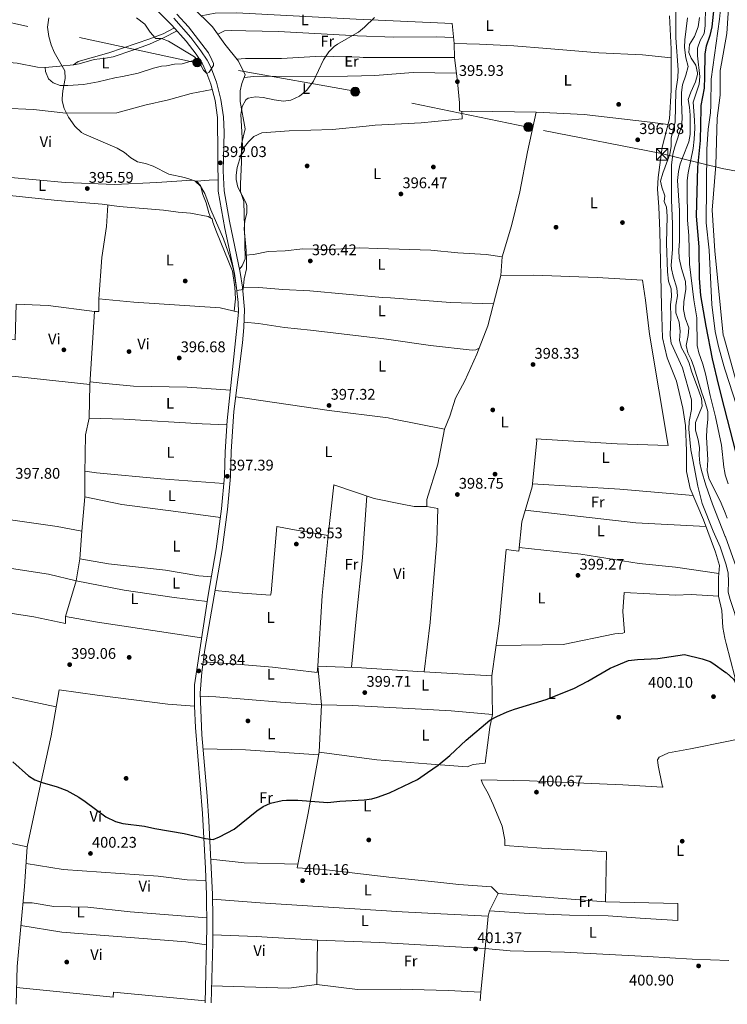
# Model space of a CAD drawing. Units: metres. Extents: x 553100 to 559991, y 4696250 to 4700931.
# Drawn here: x 556083 to 556543, y 4698586 to 4699226 of the extents above; entities that cross this region are included whole.
import ezdxf
from ezdxf.enums import TextEntityAlignment as Align

# ---------------------------------------------------------------- set-up
doc = ezdxf.new("R2010")
doc.units = ezdxf.units.M
doc.header["$MEASUREMENT"] = 0
doc.linetypes.add('DGN Style 3', pattern=[119.62706, 85.4479, -34.17916])
doc.linetypes.add('DGN Style 7', pattern=[170.8958, 76.90311000000001, -34.17916, 25.63437, -34.17916])
for name, color, linetype, lineweight in [('Nivel 16', 7, 'Continuous', 0), ('Nivel 17', 7, 'Continuous', 0), ('Nivel 21', 7, 'Continuous', 0), ('Nivel 32', 7, 'Continuous', 0), ('Nivel 36', 7, 'Continuous', 0), ('Nivel 37', 7, 'Continuous', 0), ('Nivel 4', 7, 'Continuous', 0), ('Nivel 41', 7, 'Continuous', 0), ('Nivel 5', 7, 'Continuous', 0), ('Nivel 7', 7, 'Continuous', 0)]:
    doc.layers.add(name, color=color, linetype=linetype, lineweight=lineweight)
doc.styles.add('Style-Arial', font='txt')
doc.styles.add('Style-Arial Narrow', font='txt')

# ---------------------------------------------------------------- blocks, each defined once
blk = doc.blocks.new('5PATER')
at = {"layer": 'Nivel 7', "linetype": 'Continuous', "lineweight": 0}
h = blk.add_hatch(color=51, dxfattribs=at)
edge = h.paths.add_edge_path()
edge.add_ellipse((0.0001789852976799011, 0.003191027790307999), major_axis=(-1.095731442372465, -1.110710699892244), ratio=0.9994222409660318, start_angle=0, end_angle=360)
blk = doc.blocks.new('5TME')
at = {"layer": 'Nivel 32', "color": 7, "linetype": 'Continuous', "lineweight": 0}
for p, q in [((-3.75, 3.75), (3.75, -3.75)), ((3.720000002533197, 3.769999999552965), (-3.719999998807907, -3.790000000968575))]:
    blk.add_line(p, q, dxfattribs=at)
at = {"layer": 'Nivel 32', "color": 7, "linetype": 'Continuous', "lineweight": 0, "flags": 128}
blk.add_lwpolyline([(-3.75, -3.75), (3.75, -3.75), (3.75, 3.75), (-3.75, 3.75), (-3.719999998807907, -3.790000000968575)], dxfattribs=at)
blk = doc.blocks.new('5PERFI_1')
at = {"layer": 'Nivel 17', "linetype": 'Continuous', "lineweight": 0}
h = blk.add_hatch(color=7, dxfattribs=at)
edge = h.paths.add_edge_path()
edge.add_arc((0.003195818513631821, -0.005001606419682503), 1.559999998626405, 315.0000000018422, 675.0000000018422)
blk = doc.blocks.new('5PERFI')
at = {"layer": 'Nivel 17', "color": 7, "linetype": 'Continuous', "lineweight": 0}
blk.add_blockref('5PERFI_1', (0, 0), dxfattribs=at)
blk = doc.blocks.new('5PELE')
at = {"layer": 'Nivel 32', "linetype": 'Continuous', "lineweight": 0}
h = blk.add_hatch(color=9, dxfattribs=at)
edge = h.paths.add_edge_path()
edge.add_arc((-0.0004198513925075531, -0.0004218965768814087), 2.85, 0, 360)
at = {"layer": 'Nivel 32', "color": 252, "linetype": 'Continuous', "lineweight": 0}
blk.add_circle((-0.0004198513925075531, -0.0004218965768814087, 0.00200000000000955), 2.85, dxfattribs=at)

msp = doc.modelspace()

# ---------------------------------------------------------------- linework, layer by layer
at = {"layer": 'Nivel 16', "color": 1, "linetype": 'Continuous', "lineweight": 13}
msp.add_polyline3d([(556185.629999999, 4699218.4, 388.78), (556176.7600000016, 4699213.75, 389.78), (556167.6900000013, 4699209.630000001, 390.7), (556156.9600000009, 4699205.75, 392.2), (556144.0799999982, 4699201.43, 393.18), (556139.1600000001, 4699200.57, 393.42), (556131.7199999988, 4699199.83, 393.72), (556122.1099999994, 4699196.98, 394.06), (556118.4400000013, 4699196.310000001, 394.1), (556109.5599999987, 4699195.51, 394.08)], dxfattribs=at)
at = {"layer": 'Nivel 21', "color": 7, "linetype": 'DGN Style 3', "lineweight": 0}
msp.add_polyline3d([(556151.9200000018, 4699252.310000001, 387.27), (556182.2699999996, 4699222.18, 388.64), (556191.620000001, 4699211.65, 389.03), (556197.9800000004, 4699203.210000001, 389.32), (556201.879999999, 4699197.35, 389.51), (556204.9800000004, 4699190.67, 389.68), (556207.5399999991, 4699183.76, 389.85), (556210.3500000015, 4699173.08, 390.11), (556211.8900000006, 4699162.15, 390.36), (556212.3999999985, 4699114.15, 391.85), (556216.6099999994, 4699089.970000001, 392.72), (556222.8599999994, 4699060.720000001, 393.89), (556224.2899999991, 4699051.369999999, 394.32), (556225.2399999984, 4699041.960000001, 394.76), (556225.6000000015, 4699035.67, 395.05), (556218.2100000009, 4698965.26, 396.13), (556216.9400000013, 4698944.779999999, 396.47), (556216.5199999996, 4698929.109999999, 396.73), (556214.5599999987, 4698907.84, 396.94), (556211.1400000006, 4698881.710000001, 397.19), (556205.8000000007, 4698851.59, 397.49), (556197, 4698793.35, 398.17), (556197.0199999996, 4698779.470000001, 398.29), (556197.5599999987, 4698765.59, 398.41), (556202.1499999985, 4698709.800000001, 399.2), (556204.120000001, 4698674, 399.88), (556204.75, 4698657.040000001, 400.25), (556205.0700000003, 4698635.83, 400.71), (556203.9100000001, 4698586.77, 401.08)], dxfattribs=at)
at = {"layer": 'Nivel 21', "color": 7, "linetype": 'Continuous', "lineweight": 0}
msp.add_polyline3d([(556207.7800000012, 4698586.800000001, 401.11), (556208.8500000015, 4698625.82, 400.89), (556208.9499999993, 4698642.15, 400.57), (556208.6400000006, 4698657.140000001, 400.25), (556206.3500000015, 4698705.08, 399.28), (556205.25, 4698720.99, 399.01), (556201.7899999991, 4698760.84, 398.46), (556200.6900000013, 4698788.060000001, 398.21), (556201.7699999996, 4698801.59, 398.08), (556203.7800000012, 4698816.449999999, 397.91), (556214.9899999984, 4698881.119999999, 397.19), (556218.4299999997, 4698907.41, 396.94), (556220.4100000001, 4698928.880000001, 396.73), (556220.8399999999, 4698944.970000001, 396.46), (556222.5799999982, 4698970.949999999, 396.04), (556228.120000001, 4699015.68, 395.47), (556229.0199999996, 4699025.630000001, 395.29), (556229.4899999984, 4699037.279999999, 394.99), (556228.1499999985, 4699051.859999999, 394.32), (556226.6900000013, 4699061.42, 393.89), (556219.620000001, 4699094.800000001, 392.57), (556216.2899999991, 4699114.51, 391.85), (556215.4899999984, 4699127.41, 391.4), (556216.1600000001, 4699152.449999999, 390.61), (556215.7899999991, 4699162.439999999, 390.36), (556214.1700000018, 4699173.85, 390.11), (556211.2600000016, 4699184.93, 389.85), (556207.4899999984, 4699194.77, 389.62), (556205.2899999991, 4699199.26, 389.51), (556201.1499999985, 4699205.460000001, 389.32), (556194.6400000006, 4699214.109999999, 389.03), (556183.5399999991, 4699226.529999999, 388.58)], dxfattribs=at)
at = {"layer": 'Nivel 32', "color": 6, "linetype": 'DGN Style 7', "lineweight": 0}
for points in [[(556539.7800000012, 4699129.040000001, 367.07), (556499.1700000018, 4699138.91, 396.47), (556413.3599999994, 4699155.710000001, 396.24), (556301.1499999985, 4699179.119999999, 395.22), (556197.3299999982, 4699197.73, 389.9), (556011.3000000007, 4699238.07, 395.7), (555872.0799999982, 4699267.49, 395.85), (555792.870000001, 4699282.5, 382.44), (555691.4600000009, 4699301.720000001, 389.32), (555585.7800000012, 4699327.83, 398.45), (555485.5700000003, 4699345.25, 405.81), (555387.1499999985, 4699364.460000001, 414.13), (555296.5399999991, 4699383.67, 425.48)], [(556539.7800000012, 4699129.040000001, 367.07), (556851.7399999984, 4699066.84, 366.82), (556949.5, 4699047.220000001, 367.32), (557064.6099999994, 4699024.939999999, 368.56), (557171.4299999997, 4699001.689999999, 370.09), (557274.3200000003, 4698980.34, 370.92), (557390.1900000013, 4698955.58, 375.54), (557518.2800000012, 4698933.23, 387.29)]]:
    msp.add_polyline3d(points, dxfattribs=at)
at = {"layer": 'Nivel 36', "color": 92, "linetype": 'Continuous', "lineweight": 0, "extrusion": (0.2089335273280904, -0.3134938712522111, 0.9263198010652393), "elevation": -1356571.627378606, "flags": 128}
msp.add_lwpolyline([(3068904.016434148, 3336563.640460512), (3068899.131865226, 3336567.038045902), (3068891.853636198, 3336571.444289453)], dxfattribs=at)
at = {"layer": 'Nivel 36', "color": 92, "linetype": 'Continuous', "lineweight": 0, "extrusion": (-0.01303030908902142, -0.171646303707588, 0.9850724630546562), "elevation": -813410.7527813124, "flags": 128}
msp.add_lwpolyline([(199130.7883557677, 4657058.745483104), (199187.5017622672, 4657059.674958125), (199235.2778195441, 4657059.152128424)], dxfattribs=at)
at = {"layer": 'Nivel 36', "color": 92, "linetype": 'Continuous', "lineweight": 0, "extrusion": (0.007320111508499373, 0.09873034290822365, 0.9950873003695344), "elevation": 468394.2647162366, "flags": 128}
msp.add_lwpolyline([(-207453.7711320072, -4703922.800485719), (-207526.0344600119, -4703919.871232338), (-207571.6475652047, -4703920.982328448)], dxfattribs=at)
at = {"layer": 'Nivel 36', "color": 92, "linetype": 'Continuous', "lineweight": 0, "extrusion": (0.003647822795009409, 0.0007563969904680257, 0.999993060602147), "elevation": 5983.982076025893, "flags": 128}
msp.add_lwpolyline([(556537.6291376054, 4698753.447898118), (556553.3992515542, 4698756.717899052)], dxfattribs=at)
at = {"layer": 'Nivel 36', "color": 92, "linetype": 'Continuous', "lineweight": 0, "extrusion": (0.006245589527993072, 0.4091703874055131, 0.912436620638316), "elevation": 1926427.590354945, "flags": 128}
msp.add_lwpolyline([(-484424.246260263, -4294396.339239465), (-484451.7225232944, -4294396.119307818), (-484499.2458322719, -4294393.406817501)], dxfattribs=at)
at = {"layer": 'Nivel 36', "color": 92, "linetype": 'Continuous', "lineweight": 0, "extrusion": (0.000935327790657595, 0.219017023551662, 0.9757205893884247), "elevation": 1030001.251021038, "flags": 128}
msp.add_lwpolyline([(-536193.1668109372, -4586784.035231311), (-536158.2726877369, -4586784.94839401), (-536136.6029776111, -4586787.231300756)], dxfattribs=at)
at = {"layer": 'Nivel 36', "color": 92, "linetype": 'Continuous', "lineweight": 0, "extrusion": (0.007889426049913698, 0.01566694534734635, 0.9998461400536016), "elevation": 78403.81468308155, "flags": 128}
msp.add_lwpolyline([(1616343.223014649, -4446149.738478914), (1616343.223014651, -4446137.196628969)], dxfattribs=at)
at = {"layer": 'Nivel 36', "color": 92, "linetype": 'Continuous', "lineweight": 0, "extrusion": (0.0005094097534517276, 0.007119001304487893, 0.9999745298367003), "elevation": 34134.22167470896, "flags": 128}
msp.add_lwpolyline([(556382.6032678373, 4698469.809586735), (556382.2032475136, 4698464.219445081)], dxfattribs=at)
at = {"layer": 'Nivel 36', "color": 92, "linetype": 'Continuous', "lineweight": 0}
for points in [[(556539.2300000004, 4699197.08, 366.33), (556542.7300000004, 4699216.699999999, 366.31), (556543.5700000003, 4699229.9, 366.25), (556542.4899999984, 4699247.1, 366.19), (556540.1700000018, 4699299.9, 365.25), (556541.4499999993, 4699308.540000001, 365.05), (556542.4899999984, 4699312.779999999, 364.75), (556547.4899999984, 4699313.98, 364.49), (556552.9699999988, 4699311.66, 364.23), (556560.6400000006, 4699307.550000001, 364.05)], [(556226.2600000016, 4699063.449999999, 393.8), (556227.9200000018, 4699065.67, 394.29), (556229.9200000018, 4699070.310000001, 394.29), (556229.3599999994, 4699090.869999999, 394.71), (556228.9200000018, 4699107.51, 394.43), (556226.9200000018, 4699113.91, 394.43), (556226.879999999, 4699118.710000001, 394.47), (556227.4400000013, 4699133.35, 394.47), (556227.4400000013, 4699144.710000001, 394.47), (556229.9200000018, 4699154.630000001, 394.49), (556226.6400000006, 4699172.390000001, 394.35), (556226.6000000015, 4699179.43, 394.33), (556227.8000000007, 4699184.23, 394.29), (556229.8000000007, 4699189.91, 393.87), (556225.4400000013, 4699198.790000001, 393.79), (556216.7199999988, 4699209.67, 393.97), (556208.6799999997, 4699220.949999999, 393.81), (556195.6000000015, 4699233.67, 393.67)], [(556506.5899999999, 4699200.939999999, 396.43), (556488.0100000016, 4699202.859999999, 396.47), (556459.5700000003, 4699204.060000001, 396.45), (556425.7300000004, 4699206.859999999, 395.81), (556404.4100000001, 4699208.540000001, 395.75), (556382.0899999999, 4699209.75, 395.35), (556365.6900000013, 4699210.07, 395.21), (556364.2899999991, 4699223.109999999, 394.87), (556301.870000001, 4699225.93, 394.9), (556224.1700000018, 4699229.99, 394.65), (556210.3999999985, 4699229.83, 394.37), (556201.25, 4699228.18, 393.73)], [(556505.370000001, 4699228.220000001, 396.37), (556506.6099999994, 4699206.380000001, 396.43), (556506.5300000012, 4699179.74, 396.43), (556505.5300000012, 4699161.26, 396.43), (556500.8099999987, 4699142.779999999, 396.45), (556498.1700000018, 4699123.02, 396.39), (556497.5700000003, 4699115.58, 396.43), (556498.6099999994, 4699104.060000001, 396.77), (556499.25, 4699088.300000001, 396.93), (556500.2899999991, 4699039.74, 397.41), (556500.8900000006, 4699018.939999999, 397.31), (556503.9699999988, 4699005.9, 397.27), (556510.0500000007, 4698990.699999999, 397.59), (556514.2100000009, 4698973.18, 398.29), (556515.8099999987, 4698961.9, 398.45), (556516.5300000012, 4698945.58, 398.37), (556516.5700000003, 4698932.140000001, 398.45), (556518.8099999987, 4698921.02, 398.43), (556527.6099999994, 4698900.619999999, 398.67)], [(556183.9699999988, 4699220.27, 388.71), (556176.5599999987, 4699216.470000001, 388.87), (556167.9200000018, 4699213.189999999, 389.49), (556141.2800000012, 4699204.15, 392.01), (556121.3999999985, 4699198.390000001, 393.43), (556118.4400000013, 4699196.310000001, 394.1)], [(556212.0399999991, 4699216.24, 393.88), (556216.4400000013, 4699218.310000001, 394.12), (556221.120000001, 4699218.550000001, 394.18), (556230.3299999982, 4699218.310000001, 394.54), (556251.4899999984, 4699217.91, 394.58), (556302.879999999, 4699215.210000001, 394.8), (556326.4100000001, 4699214.23, 394.92), (556353.9299999997, 4699214.470000001, 394.94), (556365.2600000016, 4699214.029999999, 395.11)], [(556365.6900000013, 4699210.07, 395.21), (556365.8500000015, 4699201.029999999, 395.23), (556306.5300000012, 4699201.109999999, 394.93), (556304.2100000009, 4699201.18, 394.92), (556279.2899999991, 4699201.99, 394.85), (556253.4899999984, 4699200.310000001, 394.73), (556230.0399999991, 4699200.390000001, 394.43), (556224.5599999987, 4699199.890000001, 393.81)], [(556109.5599999987, 4699195.51, 394.06), (556100, 4699194.630000001, 394.54), (556095.0500000007, 4699194.75, 394.67), (556081.8000000007, 4699197.35, 395.08), (556055.3599999994, 4699199.51, 395.5), (556030.5300000012, 4699202.42, 395.58), (556002.8000000007, 4699206.15, 395.76)], [(556100, 4699194.630000001, 394.54), (556100.1999999993, 4699192.07, 394.44), (556102.1600000001, 4699187.27, 394.4), (556105.1999999993, 4699184.630000001, 394.4), (556109.7199999988, 4699182.949999999, 394.36), (556114.6400000006, 4699182.949999999, 394.36), (556124.879999999, 4699183.59, 394.36), (556134.4400000013, 4699185.35, 394.14), (556145.120000001, 4699187.91, 393.82), (556150.1999999993, 4699188.630000001, 393.24), (556160.3599999994, 4699190.869999999, 391.98), (556170.2800000012, 4699194.15, 391.26), (556175.5199999996, 4699195.51, 391.12), (556178.7600000016, 4699195.59, 390.94), (556183.9200000018, 4699196.710000001, 390.52), (556188.9200000018, 4699196.949999999, 389.56), (556199.9800000004, 4699200.210000001, 389.42)], [(556418.8500000015, 4699165.58, 396.17), (556376.6499999985, 4699166.23, 395.87), (556371.6400000006, 4699165.790000001, 395.9), (556369.129999999, 4699166.390000001, 395.91), (556368.9699999988, 4699171.51, 395.76), (556367.7300000004, 4699185.35, 395.69), (556365.8500000015, 4699201.029999999, 395.23)], [(556540.6700000018, 4699019.540000001, 368.8), (556540.370000001, 4699020.619999999, 368.79), (556534.9299999997, 4699075.5, 368.21), (556533.25, 4699101.9, 367.93), (556535.5700000003, 4699131.02, 367.31), (556536.5300000012, 4699161.66, 366.93), (556538.370000001, 4699176.540000001, 366.73), (556538.4499999993, 4699192.699999999, 366.33), (556539.2300000004, 4699197.08, 366.33)], [(556367.0599999987, 4699190.91, 395.53), (556338.9299999997, 4699191.220000001, 395.13), (556313.9800000004, 4699189.470000001, 395.08), (556305.3500000015, 4699189.16, 395.05), (556296.3299999982, 4699188.85, 395.02), (556235.4699999988, 4699188.699999999, 394.54), (556229.129999999, 4699188, 394.01)], [(555997.8000000007, 4699173.75, 395.69), (556039.2399999984, 4699170.869999999, 395.29), (556072.8000000007, 4699168.07, 394.99), (556092.4400000013, 4699167.27, 394.73), (556113.3999999985, 4699164.790000001, 394.73), (556146.5599999987, 4699165.029999999, 394.73), (556164.6799999997, 4699169.99, 393.91), (556180.0399999991, 4699173.59, 392.31), (556194.8399999999, 4699177.59, 390.55), (556208.4499999993, 4699180.290000001, 389.93)], [(556370.5500000007, 4699166.050000001, 395.9), (556370.8900000006, 4699161.109999999, 395.76), (556344.25, 4699158.550000001, 395.82), (556314.2899999991, 4699157.029999999, 395.72), (556308.4600000009, 4699156.439999999, 395.68), (556286.5700000003, 4699154.23, 395.54), (556258.5199999996, 4699153.35, 395.2), (556240.6400000006, 4699152.07, 395.08), (556235.5199999996, 4699149.83, 395.04), (556232, 4699146.310000001, 395), (556227.8000000007, 4699140.949999999, 395.04), (556227.4400000013, 4699136.869999999, 394.47)], [(556229.8599999994, 4699072.529999999, 394.34), (556235.2800000012, 4699072.949999999, 394.96), (556244.879999999, 4699075.029999999, 395.62), (556255.8399999999, 4699075.35, 395.7), (556267.3999999985, 4699076.790000001, 395.68), (556284.5599999987, 4699076.310000001, 395.66), (556304.120000001, 4699077.43, 396.14), (556315.9899999984, 4699077.02, 396.3), (556350.5199999996, 4699075.83, 396.76), (556368.0899999999, 4699074.15, 396.76), (556386.4499999993, 4699073.109999999, 396.78), (556396.6900000013, 4699071.43, 396.88), (556402.8500000015, 4699091.58, 396.72), (556408.25, 4699113.82, 396.7), (556413.2100000009, 4699139.82, 396.4), (556418.8500000015, 4699165.58, 396.17)], [(556418.8500000015, 4699165.58, 396.17), (556450.0899999999, 4699163.98, 396.67), (556493.0100000016, 4699159.02, 396.81), (556504.5899999999, 4699157.58, 396.43)], [(556207.6499999985, 4699096.76, 394.74), (556206.3200000003, 4699100.23, 394.7), (556204.5599999987, 4699106.710000001, 394.6), (556202.2800000012, 4699112.07, 394.58), (556200.8399999999, 4699117.83, 394.56), (556198.1999999993, 4699120.790000001, 394.56), (556195.1600000001, 4699121.43, 394.56), (556172.4400000013, 4699119.75, 395.02), (556144.9600000009, 4699118.630000001, 395.12), (556112.9200000018, 4699119.91, 395.42), (556075.3599999994, 4699123.27, 395.42), (556040.3599999994, 4699127.109999999, 395.66), (556003.2399999984, 4699130.07, 395.84), (555988.7300000004, 4699131.210000001, 396.38)], [(555986.9699999988, 4699121.119999999, 396.5), (556000.120000001, 4699118.550000001, 395.98), (556025.1600000001, 4699116.15, 395.56), (556064.2399999984, 4699112.790000001, 395.7), (556107.9200000018, 4699108.07, 395.54), (556136.9200000018, 4699105.67, 395.32), (556148, 4699104.23, 395.18), (556176.8399999999, 4699101.83, 395.16), (556186.2800000012, 4699100.470000001, 395.04), (556194.4400000013, 4699099.91, 394.86), (556205.9200000018, 4699097.75, 394.74), (556208.4400000013, 4699096.310000001, 394.74), (556208.9600000009, 4699094.07, 394.74), (556211.3200000003, 4699087.75, 394.8), (556221.6000000015, 4699062.23, 395.06), (556223.120000001, 4699051.91, 395.16), (556223.5599999987, 4699044.15, 395.18), (556222.6799999997, 4699036.32, 395.06)], [(556134.879999999, 4699044.23, 395.59), (556136.8399999999, 4699071.189999999, 395.49), (556139.8000000007, 4699091.27, 395.33), (556140.5799999982, 4699105.189999999, 395.27)], [(556396.6900000013, 4699071.43, 396.88), (556395.9699999988, 4699059.43, 397.08), (556417.129999999, 4699059.58, 397.04), (556458.4899999984, 4699058.060000001, 397.24), (556487.8500000015, 4699056.460000001, 397.57), (556489.8099999987, 4699043.42, 398.09), (556492.5700000003, 4699021.26, 398.05), (556504.6900000013, 4698948.859999999, 398.79), (556471.4800000004, 4698950.060000001, 398.75), (556422.120000001, 4698953.02, 398.4), (556418.9600000009, 4698953.18, 398.39), (556419.2800000012, 4698952.140000001, 398.39), (556416.3599999994, 4698922.15, 398.41), (556409.4800000004, 4698899.35, 398.61), (556407.5599999987, 4698880.310000001, 398.68), (556399.3200000003, 4698881.35, 398.67), (556394.7600000016, 4698832.949999999, 398.96), (556390.1600000001, 4698799.27, 399.44), (556346.0799999982, 4698801.83, 399.3)], [(556395.9699999988, 4699059.43, 397.08), (556387.5599999987, 4699026.630000001, 397.2), (556380.2800000012, 4699008.23, 397.28), (556372.4800000004, 4698990.949999999, 397.44), (556366.4800000004, 4698979.59, 397.72), (556362.8000000007, 4698968.07, 397.8), (556359.4400000013, 4698959.51, 397.88), (556326.5199999996, 4698966.119999999, 397.75), (556322.8000000007, 4698966.869999999, 397.74), (556284.4800000004, 4698971.75, 397.28), (556223.7800000012, 4698980.640000001, 395.91)], [(556391.2300000004, 4699040.960000001, 397.15), (556363.1600000001, 4699041.83, 397.05), (556324.2800000012, 4699044.790000001, 396.87), (556319.0100000016, 4699045.210000001, 396.79), (556271.9200000018, 4699049.35, 396.05), (556254.4400000013, 4699050.23, 395.75), (556238.7600000016, 4699051.51, 394.97), (556228.1499999985, 4699051.859999999, 394.32)], [(556125.8399999999, 4698915.51, 397.29), (556125.6799999997, 4698930.790000001, 397.07), (556126.2399999984, 4698955.83, 396.87), (556128.6400000006, 4698966.630000001, 396.75), (556129.0399999991, 4698988.470000001, 396.63), (556132.0399999991, 4699036.07, 395.85), (556134.8399999999, 4699035.91, 395.71), (556134.879999999, 4699044.23, 395.59), (556157.6400000006, 4699042.07, 395.53), (556213.6799999997, 4699038.310000001, 395.11), (556225.6000000015, 4699035.67, 395.05)], [(556023.879999999, 4699024.16, 397.07), (556067.5599999987, 4699018.470000001, 396.39), (556080.3999999985, 4699017.51, 396.33), (556081.0799999982, 4699040.710000001, 396.13), (556101.9200000018, 4699039.83, 396.03), (556132.0399999991, 4699036.07, 395.85)], [(556229.1600000001, 4699029.18, 395.2), (556238.5599999987, 4699028.15, 395.24), (556255.3999999985, 4699025.51, 395.9), (556272.1999999993, 4699023.91, 396.34), (556321.5899999999, 4699018.040000001, 396.82), (556350.1999999993, 4699013.99, 397.18), (556377.2800000012, 4699010.790000001, 397.28), (556379.7600000016, 4699011.109999999, 397.28), (556381.8500000015, 4699012.17, 397.26)], [(556611.4299999997, 4698811.27, 367.93), (556602.3599999994, 4698832.540000001, 368.11), (556586.3599999994, 4698874.619999999, 368.25), (556577.3599999994, 4698896.699999999, 368.29), (556569.6499999985, 4698909.66, 368.33), (556565.8099999987, 4698919.18, 368.85), (556562.2899999991, 4698930.220000001, 368.87), (556553.0100000016, 4698975.1, 369.01), (556540.6700000018, 4699019.540000001, 368.8)], [(556129.0399999991, 4698988.470000001, 396.63), (556084.8399999999, 4698993.43, 396.77), (556039.5599999987, 4698997.83, 396.99), (556001.1999999993, 4699002.470000001, 397.99), (555963.2800000012, 4699005.67, 399.79), (555954.5199999996, 4699006.949999999, 400.33), (555952.879999999, 4698989.91, 400.97), (555952.3599999994, 4698971.35, 401.47), (555949.75, 4698955.59, 401.71), (555949.6700000018, 4698949.75, 401.65), (555945.5899999999, 4698950.720000001, 401.95), (555944.3500000015, 4698934.24, 402.46)], [(556220.2800000012, 4698984.960000001, 395.83), (556192.1999999993, 4698986.790000001, 396.03), (556157.4400000013, 4698987.43, 396.11), (556137, 4698989.43, 396.17), (556129.1600000001, 4698990.390000001, 396.6)], [(556128.6400000006, 4698966.630000001, 396.75), (556151.0399999991, 4698966.07, 396.51), (556201.8399999999, 4698963.029999999, 396.47), (556218.0300000012, 4698962.390000001, 396.18)], [(556359.4400000013, 4698959.51, 397.88), (556354.9200000018, 4698936.869999999, 397.86), (556347.8399999999, 4698913.75, 398.16), (556347.879999999, 4698909.35, 398.32), (556355.0399999991, 4698908.07, 398.28), (556354.3599999994, 4698886.790000001, 398.62), (556350.0799999982, 4698833.83, 399.14), (556346.0799999982, 4698801.83, 399.3), (556342.0799999982, 4698802.09, 399.28), (556305.4400000013, 4698804.550000001, 399.08), (556277.1600000001, 4698805.59, 399.28), (556276.7199999988, 4698801.43, 399.4), (556247.5599999987, 4698804.949999999, 399.06), (556219.0399999991, 4698807.27, 398.66), (556202.6900000013, 4698808.390000001, 398)], [(556216.0700000003, 4698924.199999999, 396.78), (556175.1600000001, 4698927.189999999, 396.96), (556133.3999999985, 4698931.27, 396.94), (556125.7100000009, 4698932.32, 397.06)], [(556283.7199999988, 4698890.470000001, 398.49), (556287.4800000004, 4698923.35, 397.96), (556313.7600000016, 4698914.550000001, 398.22), (556331.75, 4698910.92, 398.35), (556339.5599999987, 4698909.35, 398.41), (556347.879999999, 4698909.35, 398.32)], [(555944.5199999996, 4698920.08, 402.6), (555946.4299999997, 4698918.48, 401.78), (556001.7100000009, 4698910.15, 399.34), (556038, 4698903.91, 398.16), (556056.7600000016, 4698900.949999999, 397.92), (556057.1600000001, 4698904.470000001, 397.82), (556076, 4698900.949999999, 397.84), (556107.7600000016, 4698896.390000001, 397.66), (556123.8000000007, 4698893.189999999, 397.56), (556122.5599999987, 4698875.189999999, 397.88), (556120.120000001, 4698860.949999999, 397.94), (556113.2399999984, 4698837.83, 398.22)], [(556213.8000000007, 4698902.050000001, 396.99), (556184.879999999, 4698906.15, 397.13), (556149.6799999997, 4698910.630000001, 397.33), (556125.8399999999, 4698915.51, 397.29), (556123.8000000007, 4698893.189999999, 397.56)], [(556308.9100000001, 4698916.17, 398.17), (556306.0799999982, 4698876.23, 398.56), (556302.0399999991, 4698836.390000001, 399.05), (556299.0100000016, 4698804.790000001, 399.12)], [(556390.5599999987, 4698774.15, 399.77), (556363.5599999987, 4698776.470000001, 399.71), (556344.4100000001, 4698777.52, 399.7), (556299.3599999994, 4698779.99, 399.67), (556279.5199999996, 4698780.390000001, 399.64), (556277.1600000001, 4698805.59, 399.28), (556279.9600000009, 4698851.51, 398.89), (556283.7199999988, 4698890.470000001, 398.49), (556260.6400000006, 4698894.390000001, 398.24), (556250.4800000004, 4698896.390000001, 397.97), (556246.7600000016, 4698853.109999999, 398.24), (556246.3599999994, 4698851.67, 398.27), (556228.1600000001, 4698852.949999999, 397.95), (556210.4100000001, 4698854.689999999, 397.48)], [(556527.6099999994, 4698900.619999999, 398.67), (556535.2800000012, 4698879.58, 398.93), (556538, 4698870.939999999, 398.93), (556537.3200000003, 4698863.26, 398.89), (556537.2399999984, 4698850.939999999, 398.77), (556539.5599999987, 4698841.66, 398.79), (556540.1600000001, 4698830.619999999, 398.81), (556541.3599999994, 4698823.66, 398.87), (556542.2800000012, 4698820.189999999, 398.96)], [(556205.1799999997, 4698847.48, 397.54), (556183.8000000007, 4698850.07, 397.6), (556151.3599999994, 4698855.029999999, 397.64), (556120.120000001, 4698860.949999999, 397.94), (556102.120000001, 4698865.35, 397.8), (556035.6799999997, 4698875.59, 398.34), (556008.870000001, 4698879.91, 399.2), (555979.5500000007, 4698883.99, 400.2), (555958.629999999, 4698888.07, 401.28), (555945.2699999996, 4698890.16, 401.78), (555944.870000001, 4698890.48, 402.88)], [(556407.8099999987, 4698882.720000001, 398.67), (556447.9600000009, 4698878.220000001, 398.89), (556485.7600000016, 4698872.300000001, 398.93), (556509.3599999994, 4698869.82, 399.11), (556537.5399999991, 4698865.710000001, 398.9)], [(556122.5599999987, 4698875.189999999, 397.88), (556141.0799999982, 4698872.15, 397.74), (556178.120000001, 4698867.99, 397.36), (556199.7199999988, 4698864.310000001, 397.34), (556207.9200000018, 4698863.560000001, 397.37)], [(555943.2300000004, 4698863.24, 403.5), (555945.3099999987, 4698863.040000001, 402.08), (555961.5500000007, 4698860.790000001, 401.18), (555987.3500000015, 4698855.99, 399.94), (556016.0300000012, 4698850.310000001, 398.96), (556051.7100000009, 4698843.91, 398.62), (556092.5199999996, 4698837.51, 398.46), (556113.2800000012, 4698833.35, 398.4), (556113.2399999984, 4698837.83, 398.22), (556134.0399999991, 4698834.15, 398.12), (556201.6099999994, 4698823.9, 397.81)], [(556392.8099999987, 4698818.68, 399.16), (556409.120000001, 4698819.27, 399.12), (556436.3999999985, 4698819.66, 399.3), (556470, 4698826.619999999, 399.47), (556475.2399999984, 4698827.02, 399.47), (556476.2800000012, 4698827.42, 399.47), (556475.2399999984, 4698841.02, 399.47), (556476.0399999991, 4698853.34, 399.42), (556509.3200000003, 4698851.66, 399.34), (556519.5599999987, 4698852.060000001, 399.34), (556537.2399999984, 4698850.939999999, 398.77)], [(556542.2800000012, 4698820.189999999, 398.96), (556547.9600000009, 4698798.540000001, 399.49), (556550.120000001, 4698785.82, 399.69), (556553.2800000012, 4698773.82, 399.73), (556558.5599999987, 4698759.9, 399.63)], [(556107.1900000013, 4698779.189999999, 398.83), (556072.4299999997, 4698786.470000001, 399.31), (556027.7100000009, 4698795.029999999, 399.79), (555986.3500000015, 4698802.390000001, 400.67), (555950.3099999987, 4698807.68, 402.19), (555945.2699999996, 4698807.68, 402.67), (555942.5500000007, 4698809.76, 403.69), (555942.3900000006, 4698796.560000001, 403.69), (555942.7899999991, 4698783.92, 403.75), (555943.3900000006, 4698774.640000001, 404.03), (555943.3500000015, 4698759.92, 404.43), (555941.75, 4698751.279999999, 405.08)], [(556542.7899999991, 4698756.630000001, 399.69), (556519.1999999993, 4698751.74, 399.79), (556504.7600000016, 4698749.18, 399.95), (556498.7199999988, 4698746.460000001, 400.01), (556497.7600000016, 4698744.779999999, 400.02), (556498.0399999991, 4698740.939999999, 400.02), (556500.6400000006, 4698728.300000001, 400.07), (556501.1600000001, 4698727.18, 400.07), (556501, 4698726.939999999, 400.07), (556475.2399999984, 4698728.380000001, 400.07), (556414.5199999996, 4698730.949999999, 400.08), (556383.1999999993, 4698731.59, 400.01), (556384.1999999993, 4698728.949999999, 400.01), (556387.6799999997, 4698722.710000001, 400.02), (556391.0399999991, 4698715.59, 400.09), (556396.7600000016, 4698701.59, 400.37), (556398.5599999987, 4698692.630000001, 400.43), (556398.6000000015, 4698689.029999999, 400.43), (556422.3200000003, 4698687.189999999, 400.43), (556452.3200000003, 4698685.83, 400.46), (556464.5199999996, 4698684.939999999, 400.34), (556463.879999999, 4698652.380000001, 400.52), (556394.1999999993, 4698657.83, 400.63), (556389.8399999999, 4698662.23, 400.63), (556368.5599999987, 4698663.75, 400.56), (556355.0700000003, 4698665.15, 400.53), (556323.2800000012, 4698668.470000001, 400.47), (556281, 4698673.35, 400.49), (556263.6400000006, 4698674.470000001, 400.49), (556270.6799999997, 4698709.99, 400.26), (556277.8399999999, 4698749.75, 399.76), (556315.3200000003, 4698744.630000001, 399.83), (556347.7699999996, 4698742.1, 399.87), (556374, 4698740.07, 399.9), (556378.0399999991, 4698741.75, 399.95), (556385.7199999988, 4698742.470000001, 399.94), (556388.8000000007, 4698765.99, 399.93), (556390.5599999987, 4698774.15, 399.77), (556390.1600000001, 4698799.27, 399.44)], [(556088.3099999987, 4698688.23, 400.34), (556096.9100000001, 4698728.710000001, 399.42), (556103.870000001, 4698760.23, 399.2), (556109.1099999994, 4698790.15, 398.62), (556133.8399999999, 4698786.630000001, 398.34), (556179.5599999987, 4698780.949999999, 398.1), (556197.0199999996, 4698779.470000001, 398.29)], [(556277.8399999999, 4698749.75, 399.76), (556279.5199999996, 4698780.390000001, 399.64), (556252.7199999988, 4698782.23, 399.25), (556210.7600000016, 4698785.67, 398.55), (556200.7699999996, 4698785.99, 398.23)], [(555940.6600000001, 4698717.93, 405.28), (555970.0300000012, 4698712.800000001, 403.44), (555997.9100000001, 4698707.029999999, 401.98), (556030.3500000015, 4698700.470000001, 400.88), (556088.3099999987, 4698688.23, 400.34), (556086.5899999999, 4698662.470000001, 400.44), (556081.7100000009, 4698610.470000001, 400.82), (556081.0399999991, 4698585.82, 401.21)], [(556087.5799999982, 4698677.290000001, 400.38), (556111.7100000009, 4698673.43, 399.82), (556173.2699999996, 4698669.029999999, 399.72), (556192.2699999996, 4698666.790000001, 399.8), (556204.3999999985, 4698666.34, 400.04)], [(556208.7100000009, 4698654.08, 400.31), (556239.5899999999, 4698651.83, 400.53), (556331.879999999, 4698645.99, 400.76), (556357.0199999996, 4698644.689999999, 400.81), (556387.7600000016, 4698643.109999999, 400.87), (556388.5599999987, 4698646.630000001, 400.85), (556414.3599999994, 4698644.790000001, 400.75), (556440.5199999996, 4698643.83, 400.87), (556465.6799999997, 4698643.34, 400.87), (556486.5199999996, 4698641.74, 400.87), (556510.9200000018, 4698640.380000001, 400.79), (556510.8000000007, 4698651.42, 400.73), (556463.879999999, 4698652.380000001, 400.52)], [(556204.9800000004, 4698642.08, 400.57), (556155.1900000013, 4698645.91, 400.05), (556127.5899999999, 4698648.869999999, 399.99), (556105.5100000016, 4698649.35, 400.15), (556091.5500000007, 4698651.67, 400.47), (556085.5799999982, 4698651.699999999, 400.52)], [(556543.9400000013, 4698614.25, 401.42), (556520.2399999984, 4698615.26, 401.39), (556491.1600000001, 4698616.859999999, 401.13), (556437.3599999994, 4698619.67, 401.1), (556401.9200000018, 4698620.630000001, 401.1), (556385.8399999999, 4698622.15, 401.35), (556387.7600000016, 4698643.109999999, 400.87)], [(556084.1999999993, 4698636.939999999, 400.63), (556110.870000001, 4698632.710000001, 400.15), (556191.2300000004, 4698626.310000001, 400.43), (556204.8099999987, 4698624.560000001, 400.8)], [(556208.0799999982, 4698597.76, 401.05), (556258.2300000004, 4698596.310000001, 401.08), (556276.3500000015, 4698598.710000001, 401.05), (556276.7600000016, 4698627.59, 401.04)], [(556276.3500000015, 4698598.710000001, 401.05), (556302.879999999, 4698595.35, 401.11), (556330.5599999987, 4698595.75, 401.36), (556361.75, 4698594.800000001, 401.39), (556382.879999999, 4698593.75, 401.51), (556385.8399999999, 4698622.15, 401.35), (556359.0100000016, 4698623.68, 401.22), (556317.3999999985, 4698626.07, 401.03), (556276.7600000016, 4698627.59, 401.04), (556237.0300000012, 4698629.83, 401.02), (556208.879999999, 4698631.029999999, 400.79)], [(556203.9299999997, 4698588.050000001, 401.07), (556144.3099999987, 4698593.67, 400.53), (556144.0300000012, 4698590.390000001, 400.53), (556081.3399999999, 4698596.85, 401.03)]]:
    msp.add_polyline3d(points, dxfattribs=at)
at = {"layer": 'Nivel 4', "color": 30, "linetype": 'Continuous', "lineweight": 30, "flags": 128}
for points, elevation in [([(556537.8099999987, 4699374.24), (556537.2100000009, 4699372.51), (556533.8599999994, 4699365.66), (556533.2399999984, 4699360.67), (556534.2199999988, 4699352.380000001), (556532.4600000009, 4699340.279999999), (556532.5100000016, 4699322.02), (556531.6900000013, 4699309.98), (556530.9699999988, 4699302.939999999), (556528.7300000004, 4699296.220000001), (556528.8000000007, 4699291.210000001), (556530.5300000012, 4699284.380000001), (556530.6900000013, 4699277.74), (556531.4499999993, 4699270.699999999), (556534.4600000009, 4699252.460000001), (556534.6499999985, 4699244.380000001), (556534.2399999984, 4699233.310000001), (556533.0100000016, 4699221.1), (556531.7399999984, 4699215.43), (556529.3299999982, 4699208.380000001), (556528.4200000018, 4699203.460000001), (556528.1700000018, 4699188.48)], 375), ([(556528.1700000018, 4699188.48), (556528.0500000007, 4699181.18), (556525.7699999996, 4699169.82), (556525.7300000004, 4699167.970000001)], 375), ([(556525.7300000004, 4699167.970000001), (556525.2899999991, 4699147.1), (556523.5700000003, 4699129.74), (556522.7699999996, 4699098.060000001), (556524.4899999984, 4699078.140000001), (556524.7699999996, 4699057.66), (556525.6600000001, 4699046.369999999), (556529.0100000016, 4699026.460000001), (556533.2100000009, 4699005.34), (556537.3299999982, 4698987.98), (556541.0399999991, 4698973.41)], 375), ([(556541.0399999991, 4698973.41), (556555.8299999982, 4698915.34), (556562.2800000012, 4698898.220000001), (556567.9100000001, 4698881.439999999), (556574.2800000012, 4698865.34), (556580.4400000013, 4698845.040000001), (556591.2800000012, 4698814.140000001), (556595.1000000015, 4698799.630000001), (556598.0399999991, 4698789.9), (556609.5100000016, 4698757.07), (556613.1700000018, 4698748.869999999)], 375), ([(556125.9299999997, 4698717.640000001), (556139.3299999982, 4698707.609999999), (556145.629999999, 4698704.550000001), (556150.5, 4698703.359999999), (556164.4299999997, 4698701.51), (556171.2300000004, 4698699.99), (556190.2699999996, 4698696.710000001), (556204.0799999982, 4698693.59), (556209.0599999987, 4698692.83), (556213.2399999984, 4698694.550000001), (556222.7800000012, 4698699.67), (556237.3999999985, 4698711.59), (556241.5300000012, 4698714.4), (556246.4299999997, 4698716.43), (556253.8200000003, 4698718.17), (556256.7600000016, 4698718.470000001), (556264.120000001, 4698718.390000001), (556283.4800000004, 4698716.970000001), (556291.2800000012, 4698717.75), (556307.1999999993, 4698718.630000001), (556312.129999999, 4698719.4), (556315.8399999999, 4698720.390000001), (556323.5599999987, 4698723.189999999), (556341.8200000003, 4698731.92), (556348.3200000003, 4698736.380000001), (556355.1999999993, 4698741.109999999), (556362.8399999999, 4698747.550000001), (556373.4800000004, 4698757.51), (556388.8399999999, 4698770.470000001), (556393.2399999984, 4698772.83), (556400.0799999982, 4698775.83), (556404.7699999996, 4698777.57), (556425.4299999997, 4698783.949999999), (556443.2300000004, 4698791.109999999), (556452.4200000018, 4698795.9), (556466.9200000018, 4698804.279999999), (556478.8000000007, 4698809.18), (556484.6400000006, 4698809.98), (556498, 4698810.619999999), (556515.120000001, 4698813.18), (556526.6700000018, 4698810.359999999), (556531.8900000006, 4698808.550000001), (556533.6400000006, 4698807.58), (556542.129999999, 4698801.390000001), (556542.4299999997, 4698801.140000001)], 400), ([(556542.4299999997, 4698801.140000001), (556547.1400000006, 4698797.119999999), (556547.879999999, 4698795.9), (556549.120000001, 4698792.220000001), (556552.2800000012, 4698781.18), (556558.4400000013, 4698759.18), (556561.5199999996, 4698752.779999999), (556565.9200000018, 4698741.18), (556569.6400000006, 4698727.540000001)], 400), ([(556078.9600000009, 4698743.43), (556089.1499999985, 4698734.310000001), (556093.3399999999, 4698731.689999999), (556097.9899999984, 4698729.890000001), (556107.8099999987, 4698727.18), (556114.0700000003, 4698724.710000001), (556121.75, 4698720.390000001), (556125.9299999997, 4698717.640000001)], 400)]:
    msp.add_lwpolyline(points, dxfattribs=dict(at, elevation=elevation))
at = {"layer": 'Nivel 5', "color": 30, "linetype": 'Continuous', "lineweight": 0, "flags": 128}
for points, elevation in [([(556538.0799999982, 4699339.939999999), (556536.3900000006, 4699335.710000001), (556536.2300000004, 4699325.060000001), (556535.2899999991, 4699313.02), (556535.3000000007, 4699308.02), (556532.6900000013, 4699290.540000001), (556532.7600000016, 4699285.540000001), (556533.6900000013, 4699279.119999999), (556536.4299999997, 4699267.48), (556537.9499999993, 4699256.949999999), (556538.5199999996, 4699245.300000001), (556538.2699999996, 4699230.300000001), (556537.9299999997, 4699226.060000001), (556532.4899999984, 4699187.02), (556532.3299999982, 4699170.140000001), (556532.0199999996, 4699165.16), (556530.6499999985, 4699154.460000001), (556529.7300000004, 4699141.58), (556529.3500000015, 4699093.540000001), (556531.3299999982, 4699075.82), (556532.9699999988, 4699040.619999999), (556535.0899999999, 4699023.1), (556537.25, 4699013.34), (556540.8200000003, 4699000.67)], 370), ([(556509.6499999985, 4699252.74), (556509.6900000013, 4699213.779999999), (556511.0500000007, 4699193.02), (556510.8000000007, 4699188.029999999), (556509.6900000013, 4699179.18), (556509.2100000009, 4699159.1), (556506.5700000003, 4699148.939999999), (556506.4899999984, 4699143.26), (556505.6700000018, 4699138.32), (556501.0899999999, 4699125.82), (556499.6900000013, 4699120.699999999), (556500.4100000001, 4699116.779999999), (556502.4100000001, 4699111.26), (556501.9299999997, 4699107.5), (556503.5700000003, 4699103.74), (556503.8500000015, 4699097.98), (556503.4899999984, 4699080.460000001), (556504.129999999, 4699061.74), (556504.8500000015, 4699055.82), (556506.5700000003, 4699050.779999999), (556506.7100000009, 4699045.779999999), (556506.1799999997, 4699040.449999999), (556506.2899999991, 4699032.939999999), (556505.8900000006, 4699020.380000001), (556506.5300000012, 4699015.42), (556513.8900000006, 4698999.42), (556519.8299999982, 4698978.630000001), (556519.7800000012, 4698972.27), (556518.1700000018, 4698964.460000001), (556518.0199999996, 4698959.460000001), (556519.25, 4698946.220000001), (556520.7300000004, 4698939.66), (556523.8099999987, 4698922.540000001), (556526.7300000004, 4698911.26), (556533.8900000006, 4698893.18), (556538.3299999982, 4698883.1), (556541.8500000015, 4698872.699999999)], 395), ([(556528.7699999996, 4699234.220000001), (556528.7300000004, 4699221.66), (556528.0500000007, 4699216.699999999), (556525.4899999984, 4699212.060000001), (556523.6900000013, 4699207.1), (556523.6600000001, 4699202.1), (556525.0899999999, 4699188.619999999), (556524.8000000007, 4699183.640000001), (556520.9400000013, 4699172.07), (556521.7300000004, 4699160.380000001), (556521.8500000015, 4699155.1), (556521.5300000012, 4699147.9), (556520.8500000015, 4699141.9), (556517.6099999994, 4699126.060000001), (556517.0500000007, 4699121.09), (556516.8900000006, 4699116.02), (556517.0899999999, 4699095.42), (556518.0700000003, 4699085.470000001), (556518.4200000018, 4699066.83), (556521.2399999984, 4699043.58), (556523.2899999991, 4699031.9), (556523.370000001, 4699013.98), (556524.5700000003, 4699009.15), (556527.1099999994, 4699001.880000001), (556528.8900000006, 4698995.470000001), (556531.8299999982, 4698981.41), (556535.370000001, 4698967.58), (556539.1700000018, 4698949.15), (556540.6900000013, 4698934.859999999), (556541.379999999, 4698931.5)], 380), ([(556159.2800000012, 4699226.949999999), (556164.7199999988, 4699222.630000001), (556168.0799999982, 4699217.51), (556171.370000001, 4699213.75), (556171.7199999988, 4699213.51), (556175.4400000013, 4699213.43), (556180.1600000001, 4699211.77), (556197, 4699201.51), (556200.3299999982, 4699197.49), (556202.879999999, 4699192.75), (556204.9800000004, 4699190.67), (556206.5599999987, 4699191.43), (556209.2600000016, 4699195.939999999), (556209.2399999984, 4699197.189999999), (556208.3200000003, 4699199.59), (556205.9600000009, 4699204.02), (556193.129999999, 4699221.07), (556185.5199999996, 4699229.27)], 390), ([(556102.3200000003, 4699226.83), (556101.4100000001, 4699220.76), (556102.25, 4699214.65), (556103.879999999, 4699209.189999999), (556105.7600000016, 4699204.550000001), (556112.7199999988, 4699192.470000001), (556112.879999999, 4699187.470000001), (556111.3999999985, 4699179.51)], 395), ([(556111.3999999985, 4699179.51), (556110.9499999993, 4699174.52), (556111, 4699172.869999999), (556112.2100000009, 4699168.029999999), (556115.2300000004, 4699162.23), (556119.1799999997, 4699156.49), (556123.5300000012, 4699152.390000001), (556125, 4699151.51), (556146.6400000006, 4699142.23), (556151.5599999987, 4699139.43), (556155.6400000006, 4699135.83), (556160, 4699133.369999999), (556165.1499999985, 4699132.130000001), (556170.1000000015, 4699130.460000001), (556180.2399999984, 4699125.189999999), (556190.5599999987, 4699123.029999999), (556195.3299999982, 4699121.609999999), (556197.3599999994, 4699120.630000001), (556200.8399999999, 4699117.35), (556203.6400000006, 4699112.790000001), (556207.6400000006, 4699102.15), (556215.7199999988, 4699083.189999999), (556220.2300000004, 4699070.880000001), (556222.25, 4699063.359999999), (556224.4699999988, 4699049.560000001), (556228.4800000004, 4699050.390000001), (556229.2800000012, 4699057.27), (556230.6400000006, 4699063.83), (556230.8000000007, 4699068.83), (556230.5300000012, 4699075.619999999), (556229.2399999984, 4699089.67), (556229.6799999997, 4699094.869999999), (556230.9600000009, 4699099.83), (556230.879999999, 4699104.859999999), (556230.2399999984, 4699106.790000001), (556225.1999999993, 4699116.790000001), (556224.0599999987, 4699121.73), (556224, 4699124.710000001), (556224.629999999, 4699129.65), (556227.120000001, 4699137.35), (556228.1600000001, 4699142.26), (556228.0199999996, 4699148.9), (556227.0399999991, 4699163.99), (556227.879999999, 4699169.27), (556230.3999999985, 4699173.57), (556231.8000000007, 4699174.630000001), (556236.5199999996, 4699175.59), (556241.5, 4699175.1), (556248.6000000015, 4699173.51), (556254.6799999997, 4699172.630000001), (556259.6099999994, 4699173.35), (556265.2300000004, 4699175.98), (556269.9899999984, 4699179.869999999), (556274.1900000013, 4699185.68), (556280.7300000004, 4699199.51), (556284.129999999, 4699204.790000001), (556287.7199999988, 4699208.300000001), (556289.8500000015, 4699209.75), (556302.6999999993, 4699217.109999999), (556303.5300000012, 4699217.59), (556307.4100000001, 4699220.720000001), (556313.8900000006, 4699227.029999999)], 395), ([(556517.2600000016, 4699226.810000001), (556515.370000001, 4699212.460000001), (556515.2899999991, 4699207.460000001), (556516.129999999, 4699200.939999999), (556517.6099999994, 4699195.18), (556516.1499999985, 4699189.65), (556513.9699999988, 4699183.34), (556513.2399999984, 4699178.390000001), (556513.1700000018, 4699172.66), (556513.7699999996, 4699161.18), (556513.2899999991, 4699156.210000001), (556508.8900000006, 4699143.02), (556507.6999999993, 4699138.17), (556506.7699999996, 4699131.02), (556506.7600000016, 4699108.5), (556507.4499999993, 4699092.699999999), (556507.4899999984, 4699081.5), (556507.370000001, 4699076.220000001), (556506.5500000007, 4699066.18), (556506.6900000013, 4699063.74), (556507.8399999999, 4699058.880000001), (556510.1700000018, 4699051.18), (556510.6499999985, 4699046.199999999), (556509.6900000013, 4699040.060000001), (556509.6700000018, 4699035.060000001), (556511.7699999996, 4699029.02), (556512.370000001, 4699023.34), (556512.0500000007, 4699017.18), (556513.3599999994, 4699012.359999999), (556516.0700000003, 4699007.470000001), (556518.2199999988, 4699002.41)], 390), ([(556525.0500000007, 4699227.140000001), (556524.1700000018, 4699220.939999999), (556521.6900000013, 4699214.619999999), (556518.5300000012, 4699209.5), (556518.0500000007, 4699204.220000001), (556519.6099999994, 4699200.540000001), (556522.6099999994, 4699196.060000001), (556523.6999999993, 4699191.119999999), (556523.6099999994, 4699189.98), (556522.3599999994, 4699185.15), (556519.25, 4699178.540000001), (556517.6499999985, 4699173.800000001), (556518.5500000007, 4699168.82), (556518.9800000004, 4699163.640000001), (556518.8500000015, 4699151.1), (556517.9499999993, 4699146.18), (556517.25, 4699144.060000001), (556512.4499999993, 4699131.9), (556511.379999999, 4699127.02), (556510.7699999996, 4699121.07), (556511.9699999988, 4699101.58), (556511.8900000006, 4699081.98), (556511.5700000003, 4699075.58), (556511.7699999996, 4699070.59), (556513.1999999993, 4699063.91), (556515.7699999996, 4699055.58), (556516.0599999987, 4699050.58), (556514.7699999996, 4699042.300000001), (556514.5199999996, 4699037.300000001), (556515.7300000004, 4699032), (556517.9699999988, 4699025.42), (556517.5500000007, 4699020.439999999), (556516.370000001, 4699013.98), (556517.2899999991, 4699009.26), (556519.4400000013, 4699004.75), (556521.2600000016, 4698999.949999999), (556526.5100000016, 4698983.15), (556528.4899999984, 4698977.74), (556530.3299999982, 4698971.1), (556530.4600000009, 4698966.1), (556529.6499999985, 4698959.34), (556529.6099999994, 4698954.34), (556530.3299999982, 4698939.66), (556529.8900000006, 4698932.619999999), (556531.1000000015, 4698927.77), (556538.9299999997, 4698911.5), (556541.5899999999, 4698905.130000001)], 385), ([(556518.2199999988, 4699002.41), (556519.7199999988, 4698997.16), (556524.6099999994, 4698984.460000001), (556526.2100000009, 4698979.5), (556526.5899999999, 4698974.470000001), (556522.25, 4698963.9), (556522.4100000001, 4698958.9), (556524.0500000007, 4698952.540000001), (556524.8900000006, 4698947.58), (556524.8399999999, 4698942.58), (556525.2800000012, 4698937.560000001), (556526.2100000009, 4698932.779999999), (556529.120000001, 4698923.210000001), (556533.4100000001, 4698910.869999999), (556541.7100000009, 4698889.790000001)], 390), ([(556540.8200000003, 4699000.67), (556541.6099999994, 4698997.869999999), (556551.3200000003, 4698967.810000001)], 370), ([(556541.379999999, 4698931.5), (556541.6900000013, 4698929.960000001), (556543.6499999985, 4698924.040000001)], 380), ([(556541.5899999999, 4698905.130000001), (556543.0100000016, 4698901.74)], 385), ([(556541.7100000009, 4698889.790000001), (556541.7600000016, 4698889.66), (556548.7600000016, 4698870.060000001)], 390), ([(556541.8500000015, 4698872.699999999), (556542.2800000012, 4698871.42), (556543.4800000004, 4698865.9), (556543.879999999, 4698860.619999999), (556543.6799999997, 4698853.66), (556544.7800000012, 4698848.779999999), (556547.7199999988, 4698840.380000001), (556550.2800000012, 4698830.380000001), (556553.3900000006, 4698810.109999999), (556556.620000001, 4698795.460000001), (556561.3200000003, 4698776.619999999), (556563.3999999985, 4698770.220000001), (556577.1000000015, 4698739.49), (556585.9600000009, 4698715.58), (556591.6000000015, 4698698.300000001), (556597.7899999991, 4698681.630000001), (556604.7600000016, 4698656.779999999), (556605.7300000004, 4698651.869999999), (556607.4400000013, 4698639.5), (556607.8200000003, 4698634.5), (556606.9400000013, 4698627.85), (556605.1999999993, 4698620.699999999), (556605.0799999982, 4698615.699999999), (556608.25, 4698589.939999999)], 395)]:
    msp.add_lwpolyline(points, dxfattribs=dict(at, elevation=elevation))

# ---------------------------------------------------------------- block references
at = {"layer": 'Nivel 17', "color": 7, "linetype": 'Continuous', "lineweight": 0}
for p in [(556472.4499999993, 4699170.619999999, 396.9), (556270.120000001, 4699130.630000001, 396.3), (556352.0899999999, 4699129.91, 396.22), (556474.9299999997, 4699093.82, 397.32), (556431.7699999996, 4699090.779999999, 397.6), (556190.9200000018, 4699055.83, 396.39), (556112.120000001, 4699011.109999999, 397.05), (556154.4400000013, 4699009.99, 397.02), (556390.6799999997, 4698972.07, 398.42), (556474.5700000003, 4698972.859999999, 398.54), (556392.1600000001, 4698930.310000001, 398.56), (556154.5199999996, 4698811.27, 399), (556472.4400000013, 4698772.380000001, 400.43), (556231.6400000006, 4698769.99, 399.45), (556152.5500000007, 4698732.630000001, 399.39), (556310.1600000001, 4698692.630000001, 400.74), (556513.7199999988, 4698691.82, 400.73), (556113.9899999984, 4698613.27, 401.64)]:
    msp.add_blockref('5PERFI', p, dxfattribs=at)
at = {"layer": 'Nivel 32', "color": 252, "linetype": 'Continuous', "lineweight": 0}
for p in [(556198.6900000013, 4699197.85, 389.95), (556301.3599999994, 4699178.85, 395.23), (556413.8099999987, 4699155.93, 396.24)]:
    msp.add_blockref('5PELE', p, dxfattribs=at)
at = {"layer": 'Nivel 32', "color": 7, "linetype": 'Continuous', "lineweight": 0}
msp.add_blockref('5TME', (556500.7300000004, 4699138.140000001, 396.14), dxfattribs=at)
at = {"layer": 'Nivel 7', "color": 51, "linetype": 'Continuous', "lineweight": 0}
for p in [(556367.7300000004, 4699185.35, 395.93), (556484.8500000015, 4699147.58, 396.98), (556213.7600000016, 4699132.630000001, 392.03), (556127.3200000003, 4699115.91, 395.59), (556331.0100000016, 4699112.390000001, 396.47), (556272.1600000001, 4699068.869999999, 396.42), (556187.0399999991, 4699005.83, 396.68), (556416.8399999999, 4699001.58, 398.33), (556284.3599999994, 4698974.949999999, 397.32), (556218.2800000012, 4698928.949999999, 397.39), (556367.6799999997, 4698917.109999999, 398.75), (556263.120000001, 4698884.869999999, 398.53), (556446, 4698864.540000001, 399.27), (556115.879999999, 4698806.550000001, 399.06), (556199.7600000016, 4698802.470000001, 398.84), (556307.5599999987, 4698788.390000001, 399.71), (556534.0399999991, 4698785.74, 400.1), (556419.0799999982, 4698723.67, 400.67), (556129.3900000006, 4698683.83, 400.23), (556267.1600000001, 4698666.15, 401.16), (556379.5599999987, 4698621.83, 401.37), (556524.3599999994, 4698610.779999999, 400.9)]:
    msp.add_blockref('5PATER', p, dxfattribs=at)

# ---------------------------------------------------------------- texts
at = {"layer": 'Nivel 37', "color": 92, "linetype": 'Continuous', "lineweight": 0, "style": 'Style-Arial Narrow'}
for s, p in [('L', (556268.6131471023, 4699225.499979999, 394.83)), ('L', (556388.6531471051, 4699221.809979999, 395.23)), ('Fr', (556283.2024934925, 4699211.659979999, 394.94)), ('L', (556139.0531471036, 4699197.499979999, 393.5)), ('Er', (556298.9508149996, 4699198.61998, 394.95)), ('L', (556439.3331471048, 4699186.28998, 396.29)), ('L', (556269.5331471041, 4699180.859979998, 395.01)), ('Vi', (556100.4345007911, 4699146.29998, 395.05)), ('L', (556315.5731471032, 4699125.579979999, 396.26)), ('L', (556098.0831471048, 4699117.899979999, 395.45)), ('L', (556456.2531471029, 4699106.609979998, 397.27)), ('L', (556180.9631471038, 4699069.419979999, 395.99)), ('L', (556318.413147103, 4699066.61998, 396.5)), ('L', (556318.6531471051, 4699036.45998, 396.81)), ('Vi', (556105.9145007879, 4699018.13998, 396.79)), ('Vi', (556163.8345007896, 4699014.939979998, 396.6)), ('L', (556318.8931471035, 4699000.45998, 397.12)), ('L', (556181.043147102, 4698976.37998, 396.25)), ('L', (556398.3731471039, 4698964.20998, 398.42)), ('L', (556181.2831471041, 4698944.45998, 396.73)), ('L', (556283.9231471047, 4698944.859979998, 397.65)), ('L', (556463.9731471054, 4698941.089979999, 398.65)), ('L', (556182.2831471041, 4698916.29998, 397.03)), ('Fr', (556458.8824934922, 4698912.20998, 398.62)), ('L', (556460.8131471053, 4698893.489979999, 398.81)), ('L', (556185.3231471032, 4698883.499979999, 397.25)), ('Fr', (556298.9524934925, 4698871.739979999, 398.62)), ('Vi', (556330.074500788, 4698865.659979999, 398.76)), ('L', (556185.0031471029, 4698859.499979999, 397.45)), ('L', (556158.043147102, 4698849.339979999, 397.72)), ('L', (556422.3331471048, 4698849.809979999, 399.14)), ('L', (556246.4031471051, 4698837.179979999, 398.53)), ('L', (556246.5631471053, 4698800.29998, 399.1)), ('L', (556346.8431471027, 4698793.179979999, 399.44)), ('L', (556429.0831471048, 4698787.809979999, 399.96)), ('L', (556246.8431471027, 4698761.579979999, 399.12)), ('L', (556347.043147102, 4698760.69998, 399.81)), ('Fr', (556243.432493493, 4698720.059979999, 399.87)), ('L', (556309.2031471021, 4698714.61998, 400.13)), ('Vi', (556132.8745007887, 4698707.899979999, 400.02)), ('L', (556512.4431471042, 4698685.729979999, 400.73)), ('Vi', (556164.6645007879, 4698662.61998, 399.81)), ('L', (556309.6031471044, 4698660.059979999, 400.59)), ('Fr', (556450.9124934897, 4698652.609979998, 400.55)), ('L', (556123.0031471029, 4698645.819979999, 400.02)), ('L', (556307.5231471024, 4698640.13998, 400.83)), ('L', (556455.6431471035, 4698632.609979998, 400.97)), ('Vi', (556133.3045007885, 4698618.13998, 400.33)), ('Vi', (556239.2345007882, 4698620.69998, 401.04)), ('Fr', (556337.3124934919, 4698613.979979999, 401.23))]:
    msp.add_text(s, height=6.99996, dxfattribs=at).set_placement(p, align=Align.MIDDLE_CENTER)
at = {"layer": 'Nivel 41', "color": 7, "linetype": 'Continuous', "lineweight": 0, "style": 'Style-Arial'}
for s, p in [('395.93', (556368.6900000013, 4699189.09, 395.93)), ('396.98', (556485.8099999987, 4699151.33, 396.98)), ('392.03', (556214.7199999988, 4699136.380000001, 392.03)), ('395.59', (556128.2800000012, 4699119.66, 395.59)), ('396.47', (556332.0399999991, 4699116.140000001, 396.47)), ('396.42', (556273.1900000013, 4699072.619999999, 396.42)), ('396.68', (556188, 4699009.58, 396.68)), ('398.33', (556417.8099999987, 4699005.33, 398.33)), ('397.32', (556285.3900000006, 4698978.699999999, 397.32)), ('397.80', (556080.5599999987, 4698927.34, 397.8)), ('397.39', (556219.2399999984, 4698932.699999999, 397.39)), ('398.75', (556368.6400000006, 4698920.859999999, 398.75)), ('398.53', (556264.0799999982, 4698888.619999999, 398.53)), ('399.27', (556447.0300000012, 4698868.290000001, 399.27)), ('399.06', (556116.8399999999, 4698810.300000001, 399.06)), ('398.84', (556200.7199999988, 4698806.220000001, 398.84)), ('399.71', (556308.6600000001, 4698792.140000001, 399.71)), ('400.10', (556491.5899999999, 4698791.52, 400.1)), ('400.67', (556420.1099999994, 4698727.41, 400.67)), ('400.23', (556130.3500000015, 4698687.58, 400.23)), ('401.16', (556268.120000001, 4698669.9, 401.16)), ('401.37', (556380.5899999999, 4698625.58, 401.37)), ('400.90', (556479.2100000009, 4698598.040000001, 400.9))]:
    msp.add_text(s, height=6.99996, dxfattribs=at).set_placement(p)

doc.saveas('drawing.dxf')
